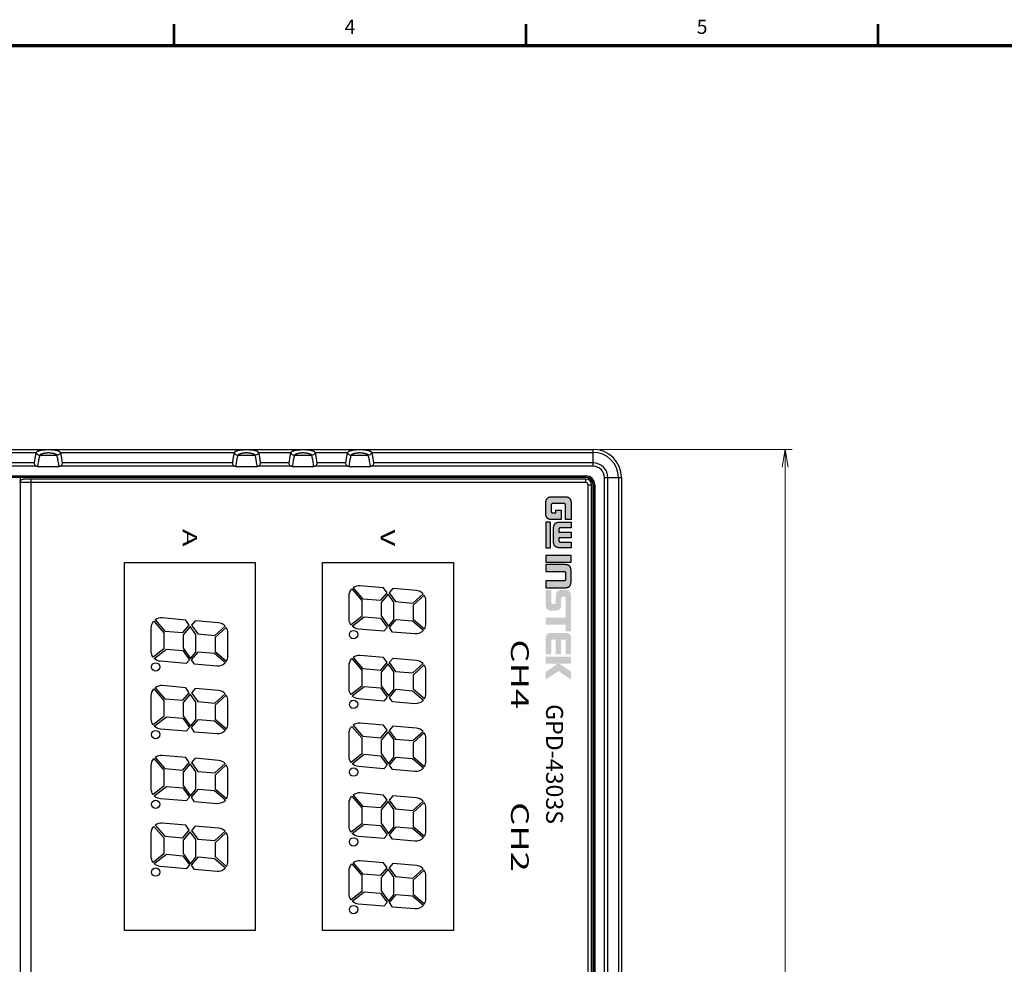
# Model space of a CAD drawing. Units: millimetres. Extents: x 0 to 828, y 10 to 570.
# Drawn here: x 152 to 292, y 434 to 568 of the extents above; entities that cross this region are included whole.
import ezdxf
from ezdxf.enums import TextEntityAlignment as Align

# ---------------------------------------------------------------- set-up
doc = ezdxf.new("R2010")
doc.units = ezdxf.units.MM
for name, color, linetype, lineweight in [('1寸法線', 140, 'Continuous', 15), ('2文字', 3, 'Continuous', 15), ('図枠', 3, 'Continuous', 30)]:
    doc.layers.add(name, color=color, linetype=linetype, lineweight=lineweight)
for name, color, linetype in [('PFP', 3, 'Continuous'), ('TEXT1', 7, 'Continuous'), ('TEXT2', 5, 'Continuous')]:
    doc.layers.add(name, color=color, linetype=linetype)
doc.styles.add('F1', font='sanssb__.ttf')
doc.styles.get("Standard").update_dxf_attribs({"font": 'romans.shx', "bigfont": 'bigfont.shx'})
doc.styles.add('样式 1', font='txt', dxfattribs={"height": 2.2})
doc.dimstyles.new('AM_JIS$0', dxfattribs={"dimtxt": 2.5, "dimasz": 2.5, "dimexe": 1, "dimexo": 1, "dimgap": 1, "dimtad": 3, "dimdsep": 46, "dimtxsty": 'STANDARD', "dimblk": 'OPEN', "dimcen": 0, "dimclrd": 256, "dimclre": 256, "dimclrt": 3, "dimadec": 0, "dimazin": 2, "dimtp": 0.2, "dimtm": 0.2, "dimtfac": 0.71, "dimtmove": 0, "dimatfit": 3, "dimldrblk": 'OPEN', "dimfxl": 1, "dimlwd": -1, "dimlwe": -1, "dimarcsym": 0})

# ---------------------------------------------------------------- blocks, each defined once
blk = doc.blocks.new('8')
for points in [[(-0.26, 0.22), (1.46, 1.44), (1.75, 4.82), (-0.07, 6.81, 0.184139), (-0.69, 5.53), (-1.09, 0.94)], [(5.79, 7.35), (1.3, 7.35, 0.148463), (0.19, 7.02), (2.17, 4.85), (4.88, 4.85), (6.78, 7.09, 0.130815)], [(7.4, 0.85), (6.53, 0.23), (4.95, 1.58), (5.23, 4.76), (7.05, 6.9, -0.247821), (7.78, 5.18)], [(-1.26, -6.85), (0.9, -4.99), (1.2, -1.46), (-0.28, -0.2), (-1.25, -0.89), (-1.66, -5.47, 0.186012)], [(6.82, -5.82, -0.173991), (6.25, -7.05), (4.41, -4.68), (4.69, -1.49), (6.51, -0.19), (7.25, -0.82)], [(0.34, -7.65, -0.191597), (-1.04, -7.1), (1.22, -5.15), (4.35, -5.15), (6, -7.26, -0.158578), (4.82, -7.65)]]:
    blk.add_lwpolyline(points, format="xyb", close=True)
blk.add_lwpolyline([(1.55, 1.1), (0, 0), (1.63, -1.4), (4.25, -1.4), (6.26, 0.03), (5, 1.1)], close=True)
blk.add_circle((7.9, -6.77), 0.815)
blk = doc.blocks.new('_Open')
at = {"color": 0, "linetype": 'ByBlock', "lineweight": -2}
for p, q in [((-1, 0.167), (0, 0)), ((-1, -0.167), (0, 0)), ((0, 0), (-1, 0))]:
    blk.add_line(p, q, dxfattribs=at)
blk = doc.blocks.new('*D239')
at = {"layer": '1寸法線', "transparency": 16777216}
for p, q in [((234.47, 506.89), (261.63, 506.89)), ((260.63, 299.39), (260.63, 504.39)), ((234.47, 296.89), (261.63, 296.89))]:
    blk.add_line(p, q, dxfattribs=at)
at = {"layer": 'Defpoints', "color": 0, "transparency": 16777216}
for p in [(233.47, 506.89), (260.63, 506.89), (233.47, 296.89)]:
    blk.add_point(p, dxfattribs=at)
at = {"layer": '1寸法線', "transparency": 16777216, "xscale": 2.5, "yscale": 2.5, "zscale": 2.5}
for p, rotation in [((260.63, 506.89), 90), ((260.63, 296.89), 270)]:
    blk.add_blockref('_Open', p, dxfattribs=dict(at, rotation=rotation))
at = {"layer": '1寸法線', "color": 3, "transparency": 16777216, "insert": (258.38, 401.89), "char_height": 2.5, "attachment_point": 5, "rotation": 90}
blk.add_mtext('210', dxfattribs=at)

msp = doc.modelspace()

# ---------------------------------------------------------------- hatches: boundary and pattern name
at = {"layer": 'TEXT1'}
msp.add_hatch(color=0, dxfattribs=at).paths.add_polyline_path([(226.77, 496.6), (226.77, 492.98), (227.47, 492.98), (227.47, 496.6)])
at = {"layer": 'TEXT2'}
h = msp.add_hatch(color=0, dxfattribs=at)
h.paths.add_polyline_path([(230.37, 477.59), (230.37, 476.62), (228.66, 476.62), (230.37, 475.44), (230.37, 474.33), (228.6, 475.55), (226.77, 474.34), (226.77, 475.44), (228.53, 476.62), (226.77, 476.62), (226.77, 477.59)])
h.paths.add_polyline_path([(230.37, 499.23), (230.37, 496.96), (229.58, 496.96), (229.58, 498.98), (229.58, 499), (229.58, 499.03), (229.57, 499.05), (229.57, 499.07), (229.56, 499.1), (229.55, 499.12), (229.54, 499.14), (229.53, 499.15), (229.51, 499.17), (229.5, 499.18), (229.48, 499.2), (229.47, 499.21), (229.45, 499.22), (229.43, 499.22), (229.41, 499.23), (229.39, 499.23), (227.74, 499.23), (227.72, 499.23), (227.7, 499.22), (227.68, 499.21), (227.66, 499.21), (227.65, 499.2), (227.63, 499.18), (227.62, 499.17), (227.6, 499.15), (227.59, 499.13), (227.58, 499.12), (227.57, 499.09), (227.56, 499.07), (227.56, 499.05), (227.55, 499.03), (227.55, 499), (227.55, 498.98), (227.55, 498.14), (227.55, 498.11), (227.55, 498.09), (227.56, 498.06), (227.56, 498.04), (227.57, 498.02), (227.58, 498), (227.59, 497.98), (227.6, 497.97), (227.62, 497.95), (227.63, 497.94), (227.65, 497.93), (227.66, 497.92), (227.68, 497.91), (227.7, 497.91), (227.72, 497.91), (227.74, 497.9), (228.2, 497.9), (228.2, 498.31), (228.95, 498.31), (228.95, 496.96), (227.57, 496.96), (227.53, 496.96), (227.49, 496.96), (227.45, 496.96), (227.41, 496.97), (227.37, 496.97), (227.33, 496.98), (227.29, 496.99), (227.26, 497), (227.22, 497.02), (227.19, 497.03), (227.16, 497.05), (227.12, 497.07), (227.09, 497.09), (227.06, 497.11), (227.03, 497.14), (227.01, 497.16), (226.98, 497.19), (226.95, 497.22), (226.93, 497.26), (226.91, 497.29), (226.89, 497.33), (226.87, 497.37), (226.85, 497.41), (226.84, 497.46), (226.82, 497.5), (226.81, 497.55), (226.8, 497.61), (226.79, 497.66), (226.78, 497.72), (226.78, 497.78), (226.77, 497.84), (226.77, 497.9), (226.77, 499.23), (226.77, 499.29), (226.78, 499.36), (226.78, 499.42), (226.79, 499.47), (226.8, 499.53), (226.81, 499.58), (226.82, 499.63), (226.84, 499.68), (226.85, 499.72), (226.87, 499.77), (226.89, 499.81), (226.91, 499.85), (226.93, 499.88), (226.95, 499.92), (226.98, 499.95), (227.01, 499.98), (227.03, 500), (227.06, 500.03), (227.09, 500.05), (227.12, 500.07), (227.16, 500.09), (227.19, 500.11), (227.22, 500.13), (227.26, 500.14), (227.29, 500.15), (227.33, 500.16), (227.37, 500.17), (227.41, 500.18), (227.45, 500.18), (227.49, 500.19), (227.53, 500.19), (227.57, 500.19), (229.58, 500.19), (229.62, 500.19), (229.66, 500.19), (229.7, 500.18), (229.74, 500.18), (229.78, 500.17), (229.82, 500.16), (229.85, 500.15), (229.89, 500.14), (229.92, 500.13), (229.96, 500.11), (229.99, 500.09), (230.02, 500.07), (230.05, 500.05), (230.08, 500.03), (230.11, 500.01), (230.14, 499.98), (230.17, 499.95), (230.19, 499.92), (230.21, 499.88), (230.24, 499.85), (230.26, 499.81), (230.28, 499.77), (230.29, 499.73), (230.31, 499.68), (230.32, 499.63), (230.34, 499.58), (230.35, 499.53), (230.36, 499.47), (230.36, 499.42), (230.37, 499.36), (230.37, 499.29)])
h.paths.add_polyline_path([(230.37, 496.6), (230.37, 495.81), (228.85, 495.81), (228.82, 495.8), (228.79, 495.8), (228.77, 495.79), (228.75, 495.78), (228.73, 495.77), (228.72, 495.76), (228.7, 495.74), (228.69, 495.73), (228.68, 495.71), (228.67, 495.69), (228.66, 495.67), (228.66, 495.65), (228.65, 495.63), (228.65, 495.61), (228.65, 495.59), (228.65, 495.57), (228.65, 495.19), (230.37, 495.19), (230.37, 494.39), (228.65, 494.39), (228.65, 494.02), (228.65, 494), (228.65, 493.98), (228.65, 493.96), (228.66, 493.94), (228.66, 493.91), (228.67, 493.9), (228.68, 493.88), (228.69, 493.86), (228.7, 493.84), (228.72, 493.83), (228.73, 493.81), (228.75, 493.8), (228.77, 493.79), (228.8, 493.79), (228.82, 493.78), (228.85, 493.78), (230.37, 493.78), (230.37, 492.98), (228.81, 492.98), (228.76, 492.98), (228.72, 492.98), (228.67, 492.99), (228.62, 492.99), (228.58, 492.99), (228.53, 493), (228.49, 493.01), (228.45, 493.02), (228.41, 493.03), (228.37, 493.04), (228.33, 493.05), (228.29, 493.07), (228.25, 493.09), (228.22, 493.11), (228.18, 493.13), (228.15, 493.15), (228.12, 493.18), (228.09, 493.21), (228.06, 493.24), (228.03, 493.27), (228.01, 493.31), (227.99, 493.35), (227.97, 493.39), (227.95, 493.44), (227.93, 493.48), (227.92, 493.54), (227.9, 493.59), (227.89, 493.65), (227.88, 493.71), (227.88, 493.78), (227.87, 493.85), (227.87, 493.92), (227.87, 495.67), (227.87, 495.74), (227.88, 495.81), (227.88, 495.87), (227.89, 495.93), (227.9, 495.99), (227.92, 496.05), (227.93, 496.1), (227.95, 496.15), (227.97, 496.19), (227.99, 496.24), (228.01, 496.28), (228.03, 496.31), (228.06, 496.35), (228.09, 496.38), (228.12, 496.41), (228.15, 496.43), (228.18, 496.46), (228.22, 496.48), (228.25, 496.5), (228.29, 496.52), (228.33, 496.53), (228.37, 496.55), (228.41, 496.56), (228.45, 496.57), (228.49, 496.58), (228.53, 496.59), (228.58, 496.59), (228.62, 496.6), (228.67, 496.6), (228.72, 496.6), (228.76, 496.6), (228.81, 496.6)])
h.paths.add_polyline_path([(226.77, 491.91), (226.77, 490.94), (230.37, 490.94), (230.37, 491.91)])
h.paths.add_polyline_path([(226.77, 490.6), (226.77, 489.64), (229.38, 489.64), (229.4, 489.64), (229.42, 489.63), (229.44, 489.63), (229.45, 489.62), (229.47, 489.61), (229.49, 489.6), (229.5, 489.59), (229.52, 489.58), (229.53, 489.56), (229.55, 489.55), (229.56, 489.53), (229.57, 489.51), (229.57, 489.48), (229.58, 489.46), (229.58, 489.43), (229.58, 489.4), (229.58, 488.53), (229.58, 488.51), (229.58, 488.48), (229.57, 488.45), (229.57, 488.43), (229.56, 488.41), (229.55, 488.39), (229.53, 488.37), (229.52, 488.36), (229.5, 488.35), (229.49, 488.33), (229.47, 488.32), (229.45, 488.32), (229.44, 488.31), (229.42, 488.31), (229.4, 488.3), (229.38, 488.3), (226.77, 488.3), (226.77, 487.34), (229.54, 487.34), (229.58, 487.34), (229.63, 487.34), (229.67, 487.34), (229.71, 487.35), (229.75, 487.35), (229.79, 487.36), (229.83, 487.37), (229.87, 487.38), (229.9, 487.39), (229.94, 487.4), (229.97, 487.41), (230.01, 487.43), (230.04, 487.45), (230.07, 487.47), (230.1, 487.49), (230.13, 487.52), (230.16, 487.55), (230.18, 487.58), (230.21, 487.62), (230.23, 487.65), (230.25, 487.69), (230.27, 487.74), (230.29, 487.78), (230.31, 487.84), (230.32, 487.89), (230.34, 487.95), (230.35, 488.01), (230.36, 488.07), (230.36, 488.14), (230.37, 488.22), (230.37, 488.29), (230.37, 488.38), (230.37, 489.56), (230.37, 489.64), (230.37, 489.72), (230.36, 489.79), (230.36, 489.86), (230.35, 489.92), (230.34, 489.99), (230.32, 490.04), (230.31, 490.1), (230.29, 490.15), (230.27, 490.19), (230.25, 490.24), (230.23, 490.28), (230.21, 490.32), (230.18, 490.35), (230.16, 490.38), (230.13, 490.41), (230.1, 490.44), (230.07, 490.46), (230.04, 490.48), (230.01, 490.5), (229.97, 490.52), (229.94, 490.54), (229.9, 490.55), (229.87, 490.56), (229.83, 490.57), (229.79, 490.58), (229.75, 490.59), (229.71, 490.59), (229.67, 490.59), (229.63, 490.6), (229.58, 490.6), (229.54, 490.6)])
h.paths.add_polyline_path([(228.95, 485.05), (228.95, 485.82), (228.95, 485.84), (228.95, 485.86), (228.96, 485.89), (228.96, 485.91), (228.97, 485.93), (228.98, 485.95), (228.99, 485.96), (229, 485.98), (229.02, 486), (229.03, 486.01), (229.05, 486.02), (229.06, 486.03), (229.08, 486.04), (229.1, 486.05), (229.12, 486.05), (229.14, 486.05), (229.39, 486.05), (229.41, 486.05), (229.43, 486.05), (229.45, 486.04), (229.47, 486.03), (229.48, 486.02), (229.5, 486.01), (229.51, 486), (229.53, 485.98), (229.54, 485.96), (229.55, 485.95), (229.56, 485.93), (229.57, 485.91), (229.57, 485.89), (229.58, 485.86), (229.58, 485.84), (229.58, 485.82), (229.58, 483.08), (226.77, 483.08), (226.77, 482.11), (229.58, 482.11), (229.58, 481.15), (230.37, 481.15), (230.37, 486.03), (230.37, 486.11), (230.37, 486.19), (230.36, 486.23), (230.36, 486.27), (230.36, 486.31), (230.35, 486.35), (230.34, 486.39), (230.33, 486.44), (230.32, 486.48), (230.31, 486.52), (230.3, 486.55), (230.28, 486.59), (230.27, 486.63), (230.25, 486.67), (230.23, 486.7), (230.21, 486.74), (230.18, 486.77), (230.16, 486.8), (230.13, 486.83), (230.1, 486.86), (230.07, 486.88), (230.03, 486.9), (229.99, 486.93), (229.95, 486.94), (229.91, 486.96), (229.86, 486.97), (229.81, 486.98), (229.76, 486.99), (229.7, 487), (229.64, 487), (228.93, 487), (228.87, 487), (228.82, 486.99), (228.76, 486.98), (228.71, 486.97), (228.67, 486.96), (228.62, 486.94), (228.58, 486.93), (228.54, 486.9), (228.51, 486.88), (228.47, 486.86), (228.44, 486.83), (228.42, 486.8), (228.39, 486.77), (228.37, 486.74), (228.34, 486.7), (228.32, 486.67), (228.3, 486.63), (228.29, 486.59), (228.27, 486.55), (228.26, 486.52), (228.25, 486.48), (228.24, 486.44), (228.23, 486.39), (228.22, 486.35), (228.22, 486.31), (228.21, 486.27), (228.21, 486.23), (228.21, 486.19), (228.2, 486.11), (228.2, 486.03), (228.2, 485.29), (228.2, 485.26), (228.2, 485.24), (228.19, 485.22), (228.18, 485.2), (228.18, 485.18), (228.17, 485.16), (228.16, 485.14), (228.14, 485.12), (228.13, 485.11), (228.11, 485.09), (228.1, 485.08), (228.08, 485.07), (228.06, 485.06), (228.04, 485.05), (228.02, 485.05), (228, 485.05), (227.75, 485.05), (227.73, 485.05), (227.71, 485.05), (227.69, 485.06), (227.67, 485.07), (227.65, 485.08), (227.64, 485.09), (227.62, 485.11), (227.61, 485.12), (227.59, 485.14), (227.58, 485.16), (227.57, 485.18), (227.56, 485.2), (227.56, 485.22), (227.55, 485.24), (227.55, 485.26), (227.55, 485.29), (227.55, 487), (226.77, 487), (226.77, 485.05), (226.77, 484.97), (226.78, 484.89), (226.78, 484.85), (226.79, 484.81), (226.79, 484.77), (226.8, 484.73), (226.8, 484.69), (226.81, 484.65), (226.82, 484.61), (226.83, 484.57), (226.85, 484.53), (226.86, 484.49), (226.88, 484.45), (226.9, 484.42), (226.92, 484.38), (226.94, 484.35), (226.96, 484.32), (226.99, 484.29), (227.02, 484.26), (227.05, 484.23), (227.08, 484.2), (227.12, 484.18), (227.15, 484.16), (227.2, 484.14), (227.24, 484.12), (227.29, 484.11), (227.34, 484.1), (227.39, 484.09), (227.44, 484.09), (227.5, 484.09), (228.22, 484.09), (228.28, 484.09), (228.33, 484.09), (228.38, 484.1), (228.43, 484.11), (228.48, 484.12), (228.52, 484.14), (228.57, 484.16), (228.6, 484.18), (228.64, 484.2), (228.67, 484.23), (228.7, 484.26), (228.73, 484.29), (228.76, 484.32), (228.78, 484.35), (228.8, 484.38), (228.82, 484.42), (228.84, 484.45), (228.86, 484.49), (228.87, 484.53), (228.89, 484.57), (228.9, 484.61), (228.91, 484.65), (228.92, 484.69), (228.92, 484.73), (228.93, 484.77), (228.94, 484.81), (228.94, 484.85), (228.94, 484.89), (228.95, 484.97)])
h.paths.add_polyline_path([(230.37, 477.92), (230.37, 479.99), (230.37, 480.07), (230.37, 480.14), (230.36, 480.2), (230.36, 480.27), (230.35, 480.33), (230.34, 480.38), (230.33, 480.44), (230.31, 480.49), (230.3, 480.53), (230.28, 480.58), (230.26, 480.62), (230.24, 480.65), (230.22, 480.69), (230.2, 480.72), (230.17, 480.75), (230.15, 480.78), (230.12, 480.8), (230.09, 480.83), (230.05, 480.85), (230.02, 480.87), (229.99, 480.88), (229.95, 480.9), (229.91, 480.91), (229.87, 480.92), (229.83, 480.93), (229.78, 480.94), (229.74, 480.94), (229.69, 480.95), (229.64, 480.95), (229.59, 480.95), (229.54, 480.95), (229.49, 480.95), (227.66, 480.95), (227.61, 480.95), (227.55, 480.95), (227.5, 480.95), (227.46, 480.95), (227.41, 480.94), (227.36, 480.94), (227.32, 480.93), (227.28, 480.92), (227.24, 480.91), (227.2, 480.9), (227.16, 480.88), (227.13, 480.87), (227.09, 480.85), (227.06, 480.83), (227.03, 480.8), (227, 480.78), (226.97, 480.75), (226.95, 480.72), (226.92, 480.69), (226.9, 480.65), (226.88, 480.62), (226.86, 480.58), (226.85, 480.53), (226.83, 480.49), (226.82, 480.44), (226.81, 480.38), (226.8, 480.33), (226.79, 480.27), (226.78, 480.2), (226.78, 480.14), (226.77, 480.07), (226.77, 479.99), (226.77, 477.92), (227.55, 477.92), (227.55, 479.72), (227.55, 479.76), (227.55, 479.8), (227.56, 479.81), (227.56, 479.83), (227.56, 479.85), (227.57, 479.86), (227.57, 479.87), (227.58, 479.89), (227.59, 479.9), (227.59, 479.91), (227.6, 479.92), (227.61, 479.93), (227.62, 479.94), (227.63, 479.94), (227.65, 479.96), (227.67, 479.97), (227.69, 479.98), (227.72, 479.98), (227.74, 479.99), (227.77, 479.99), (227.79, 479.99), (227.82, 479.99), (228.2, 479.99), (228.2, 477.92), (228.95, 477.92), (228.95, 479.99), (229.31, 479.99), (229.34, 479.99), (229.36, 479.99), (229.39, 479.99), (229.41, 479.98), (229.44, 479.98), (229.46, 479.97), (229.48, 479.96), (229.5, 479.94), (229.51, 479.94), (229.52, 479.93), (229.53, 479.92), (229.54, 479.91), (229.54, 479.9), (229.55, 479.89), (229.56, 479.87), (229.56, 479.86), (229.57, 479.85), (229.57, 479.83), (229.57, 479.81), (229.58, 479.8), (229.58, 479.76), (229.58, 479.72), (229.58, 477.92)])

# ---------------------------------------------------------------- linework, layer by layer
at = {"color": 7, "linetype": 'Continuous'}
for p, q in [((107.47, 506.89), (233.47, 506.89)), ((233.47, 504.5), (233.47, 506.89)), ((150.17, 506.47), (154.77, 506.47)), ((155.26, 506.07), (157.68, 506.07)), ((158.17, 506.47), (182.77, 506.47)), ((183.26, 506.07), (185.68, 506.07)), ((186.17, 506.47), (190.77, 506.47)), ((191.26, 506.07), (193.68, 506.07)), ((194.17, 506.47), (198.77, 506.47)), ((199.26, 506.07), (201.68, 506.07)), ((202.17, 506.47), (233.47, 506.47)), ((154.82, 504.5), (150.12, 504.5)), ((154.48, 504.98), (150.46, 504.98)), ((154.96, 504.48), (157.99, 504.48)), ((182.82, 504.5), (158.12, 504.5)), ((182.48, 504.98), (158.46, 504.98)), ((182.96, 504.48), (185.99, 504.48)), ((190.82, 504.5), (186.12, 504.5)), ((190.48, 504.98), (186.46, 504.98)), ((190.96, 504.48), (193.99, 504.48)), ((198.82, 504.5), (194.12, 504.5)), ((198.48, 504.98), (194.46, 504.98)), ((198.96, 504.48), (201.99, 504.48)), ((233.47, 504.5), (202.12, 504.5)), ((233.47, 504.98), (202.46, 504.98)), ((108.47, 503.14), (232.47, 503.14)), ((108.47, 502.94), (232.47, 502.94)), ((152.47, 502.91), (108.47, 502.91)), ((152.47, 502.91), (152.47, 372.87)), ((232.47, 502.89), (152.47, 502.89)), ((232.47, 502.69), (152.96, 502.69)), ((153.98, 502.69), (153.98, 373.09)), ((232.47, 503.14), (232.47, 502.89)), ((232.47, 502.19), (232.47, 502.69)), ((235.08, 502.89), (237.47, 502.89)), ((235.08, 300.89), (235.08, 502.89)), ((235.57, 300.89), (235.57, 502.89)), ((237.05, 502.89), (237.05, 300.89)), ((237.47, 502.89), (237.47, 300.89)), ((232.47, 502.19), (152.47, 502.19)), ((152.48, 502.19), (152.48, 373.59)), ((232.77, 501.89), (233.27, 501.89)), ((232.77, 373.89), (232.77, 501.89)), ((233.27, 373.89), (233.27, 501.89)), ((233.72, 501.89), (233.47, 501.89)), ((233.47, 373.89), (233.47, 501.89)), ((233.52, 501.89), (233.52, 373.89)), ((233.72, 501.89), (233.72, 373.89))]:
    msp.add_line(p, q, dxfattribs=at)
for centre, radius, start in [((233.47, 502.89), 4, 0), ((233.47, 502.89), 3.58, 0), ((233.47, 502.89), 2.09, 360), ((233.47, 502.89), 1.61, 0), ((232.47, 501.89), 1.25, 0), ((232.47, 501.89), 1.05, 0), ((232.47, 501.89), 1, 0), ((232.47, 501.89), 0.8, 0), ((232.47, 501.89), 0.3, 0)]:
    msp.add_arc(centre, radius, start, 90, dxfattribs=at)
for points, knots in [([(158.17, 506.47), (158.17, 506.49), (158.14, 506.52), (158.08, 506.56), (158.01, 506.6), (157.92, 506.64), (157.82, 506.67), (157.71, 506.7), (157.59, 506.72), (157.46, 506.75), (157.32, 506.77), (157.17, 506.79), (157.01, 506.8), (156.83, 506.81), (156.63, 506.82), (156.42, 506.82), (156.22, 506.82), (156.04, 506.81), (155.88, 506.79), (155.72, 506.78), (155.58, 506.76), (155.45, 506.74), (155.33, 506.72), (155.22, 506.69), (155.11, 506.66), (155.02, 506.63), (154.93, 506.6), (154.86, 506.56), (154.81, 506.52), (154.78, 506.49), (154.77, 506.47)], [0, 0, 0, 0, 0.057372, 0.127149, 0.209831, 0.304302, 0.409257, 0.523644, 0.646838, 0.778621, 0.91963, 1.070314, 1.234922, 1.407957, 1.611719, 1.829776, 2.036356, 2.213044, 2.373904, 2.525757, 2.666672, 2.799366, 2.924169, 3.041332, 3.15052, 3.251013, 3.341738, 3.421412, 3.488957, 3.544855, 3.544855, 3.544855, 3.544855]), ([(186.17, 506.47), (186.17, 506.49), (186.14, 506.52), (186.08, 506.56), (186.01, 506.6), (185.92, 506.64), (185.82, 506.67), (185.71, 506.7), (185.59, 506.72), (185.46, 506.75), (185.32, 506.77), (185.17, 506.79), (185.01, 506.8), (184.83, 506.81), (184.63, 506.82), (184.42, 506.82), (184.22, 506.82), (184.04, 506.81), (183.88, 506.79), (183.72, 506.78), (183.58, 506.76), (183.45, 506.74), (183.33, 506.72), (183.22, 506.69), (183.11, 506.66), (183.02, 506.63), (182.93, 506.6), (182.86, 506.56), (182.81, 506.52), (182.78, 506.49), (182.77, 506.47)], [0, 0, 0, 0, 0.057372, 0.127149, 0.209831, 0.304302, 0.409257, 0.523644, 0.646838, 0.778621, 0.91963, 1.070314, 1.234922, 1.407957, 1.611719, 1.829776, 2.036356, 2.213044, 2.373904, 2.525757, 2.666672, 2.799366, 2.924169, 3.041332, 3.15052, 3.251013, 3.341738, 3.421412, 3.488957, 3.544855, 3.544855, 3.544855, 3.544855]), ([(194.17, 506.47), (194.17, 506.49), (194.14, 506.52), (194.08, 506.56), (194.01, 506.6), (193.92, 506.64), (193.82, 506.67), (193.71, 506.7), (193.59, 506.72), (193.46, 506.75), (193.32, 506.77), (193.17, 506.79), (193.01, 506.8), (192.83, 506.81), (192.63, 506.82), (192.42, 506.82), (192.22, 506.82), (192.04, 506.81), (191.88, 506.79), (191.72, 506.78), (191.58, 506.76), (191.45, 506.74), (191.33, 506.72), (191.22, 506.69), (191.11, 506.66), (191.02, 506.63), (190.93, 506.6), (190.86, 506.56), (190.81, 506.52), (190.78, 506.49), (190.77, 506.47)], [0, 0, 0, 0, 0.057372, 0.127149, 0.209831, 0.304302, 0.409257, 0.523644, 0.646838, 0.778621, 0.91963, 1.070314, 1.234922, 1.407957, 1.611719, 1.829776, 2.036356, 2.213044, 2.373904, 2.525757, 2.666672, 2.799366, 2.924169, 3.041332, 3.15052, 3.251013, 3.341738, 3.421412, 3.488957, 3.544855, 3.544855, 3.544855, 3.544855]), ([(202.17, 506.47), (202.17, 506.49), (202.14, 506.52), (202.08, 506.56), (202.01, 506.6), (201.92, 506.64), (201.82, 506.67), (201.71, 506.7), (201.59, 506.72), (201.46, 506.75), (201.32, 506.77), (201.17, 506.79), (201.01, 506.8), (200.83, 506.81), (200.63, 506.82), (200.42, 506.82), (200.22, 506.82), (200.04, 506.81), (199.88, 506.79), (199.72, 506.78), (199.58, 506.76), (199.45, 506.74), (199.33, 506.72), (199.22, 506.69), (199.11, 506.66), (199.02, 506.63), (198.93, 506.6), (198.86, 506.56), (198.81, 506.52), (198.78, 506.49), (198.77, 506.47)], [0, 0, 0, 0, 0.057372, 0.127149, 0.209831, 0.304302, 0.409257, 0.523644, 0.646838, 0.778621, 0.91963, 1.070314, 1.234922, 1.407957, 1.611719, 1.829776, 2.036356, 2.213044, 2.373904, 2.525757, 2.666672, 2.799366, 2.924169, 3.041332, 3.15052, 3.251013, 3.341738, 3.421412, 3.488957, 3.544855, 3.544855, 3.544855, 3.544855]), ([(154.77, 506.47), (154.73, 506.37), (154.66, 506.1), (154.57, 505.6), (154.51, 505.21), (154.48, 504.98)], [0, 0, 0, 0, 0.33115, 0.83648, 1.517146, 1.517146, 1.517146, 1.517146]), ([(154.77, 506.47), (154.79, 506.4), (154.85, 506.25), (155.03, 506.11), (155.19, 506.07), (155.26, 506.07)], [0, 0, 0, 0, 0.2257265, 0.4518155, 0.6781176, 0.6781176, 0.6781176, 0.6781176]), ([(155.26, 506.07), (155.22, 505.96), (155.14, 505.68), (155.05, 505.14), (154.99, 504.72), (154.96, 504.48)], [0, 0, 0, 0, 0.35042, 0.89157, 1.625182, 1.625182, 1.625182, 1.625182]), ([(157.68, 506.07), (157.68, 506.09), (157.65, 506.12), (157.6, 506.16), (157.54, 506.19), (157.46, 506.22), (157.38, 506.25), (157.28, 506.28), (157.18, 506.3), (157.08, 506.32), (156.97, 506.34), (156.85, 506.36), (156.73, 506.37), (156.61, 506.38), (156.52, 506.39), (156.44, 506.39), (156.35, 506.38), (156.23, 506.37), (156.11, 506.36), (155.99, 506.34), (155.88, 506.32), (155.77, 506.3), (155.67, 506.28), (155.58, 506.25), (155.49, 506.22), (155.41, 506.19), (155.35, 506.16), (155.3, 506.12), (155.27, 506.09), (155.26, 506.07)], [0, 0, 0, 0, 0.052848, 0.115715, 0.188934, 0.271321, 0.36154, 0.45843, 0.561124, 0.668914, 0.781451, 0.898457, 1.01946, 1.142773, 1.256282, 1.290224, 1.400155, 1.524029, 1.646285, 1.764748, 1.878775, 1.988053, 2.092201, 2.190473, 2.281983, 2.36552, 2.439706, 2.50331, 2.556656, 2.556656, 2.556656, 2.556656]), ([(158.17, 506.47), (158.16, 506.4), (158.09, 506.25), (157.91, 506.11), (157.76, 506.07), (157.68, 506.07)], [0, 0, 0, 0, 0.2257132, 0.4518248, 0.6781339, 0.6781339, 0.6781339, 0.6781339]), ([(157.99, 504.48), (157.96, 504.72), (157.9, 505.14), (157.8, 505.68), (157.73, 505.96), (157.68, 506.07)], [0, 0, 0, 0, 0.733613, 1.274761, 1.625182, 1.625182, 1.625182, 1.625182]), ([(158.46, 504.98), (158.43, 505.21), (158.38, 505.6), (158.29, 506.1), (158.22, 506.37), (158.17, 506.47)], [0, 0, 0, 0, 0.680665, 1.185995, 1.517146, 1.517146, 1.517146, 1.517146]), ([(182.77, 506.47), (182.73, 506.37), (182.66, 506.1), (182.57, 505.6), (182.51, 505.21), (182.48, 504.98)], [0, 0, 0, 0, 0.33115, 0.83648, 1.517146, 1.517146, 1.517146, 1.517146]), ([(182.77, 506.47), (182.79, 506.4), (182.85, 506.25), (183.03, 506.11), (183.19, 506.07), (183.26, 506.07)], [0, 0, 0, 0, 0.2257265, 0.4518155, 0.6781176, 0.6781176, 0.6781176, 0.6781176]), ([(183.26, 506.07), (183.22, 505.96), (183.14, 505.68), (183.05, 505.14), (182.99, 504.72), (182.96, 504.48)], [0, 0, 0, 0, 0.350315, 0.891655, 1.625182, 1.625182, 1.625182, 1.625182]), ([(185.68, 506.07), (185.68, 506.09), (185.65, 506.12), (185.6, 506.16), (185.54, 506.19), (185.46, 506.22), (185.38, 506.25), (185.28, 506.28), (185.18, 506.3), (185.08, 506.32), (184.97, 506.34), (184.85, 506.36), (184.73, 506.37), (184.61, 506.38), (184.52, 506.39), (184.44, 506.39), (184.35, 506.38), (184.23, 506.37), (184.11, 506.36), (183.99, 506.34), (183.88, 506.32), (183.77, 506.3), (183.67, 506.28), (183.58, 506.25), (183.49, 506.22), (183.41, 506.19), (183.35, 506.16), (183.3, 506.12), (183.27, 506.09), (183.26, 506.07)], [0, 0, 0, 0, 0.052848, 0.115715, 0.188934, 0.271321, 0.36154, 0.45843, 0.561124, 0.668914, 0.781451, 0.898457, 1.01946, 1.142773, 1.256282, 1.290224, 1.400155, 1.524029, 1.646285, 1.764748, 1.878775, 1.988053, 2.092201, 2.190473, 2.281983, 2.36552, 2.439706, 2.50331, 2.556656, 2.556656, 2.556656, 2.556656]), ([(186.17, 506.47), (186.16, 506.4), (186.09, 506.25), (185.91, 506.11), (185.76, 506.07), (185.68, 506.07)], [0, 0, 0, 0, 0.2257132, 0.4518248, 0.6781339, 0.6781339, 0.6781339, 0.6781339]), ([(185.99, 504.48), (185.96, 504.72), (185.9, 505.14), (185.8, 505.68), (185.73, 505.96), (185.68, 506.07)], [0, 0, 0, 0, 0.733528, 1.274866, 1.625182, 1.625182, 1.625182, 1.625182]), ([(186.46, 504.98), (186.43, 505.21), (186.38, 505.6), (186.29, 506.1), (186.22, 506.37), (186.17, 506.47)], [0, 0, 0, 0, 0.680665, 1.185995, 1.517146, 1.517146, 1.517146, 1.517146]), ([(190.77, 506.47), (190.73, 506.37), (190.66, 506.1), (190.57, 505.6), (190.51, 505.21), (190.48, 504.98)], [0, 0, 0, 0, 0.33115, 0.83648, 1.517146, 1.517146, 1.517146, 1.517146]), ([(190.77, 506.47), (190.79, 506.4), (190.85, 506.25), (191.03, 506.11), (191.19, 506.07), (191.26, 506.07)], [0, 0, 0, 0, 0.2257265, 0.4518155, 0.6781176, 0.6781176, 0.6781176, 0.6781176]), ([(191.26, 506.07), (191.22, 505.96), (191.14, 505.68), (191.05, 505.14), (190.99, 504.72), (190.96, 504.48)], [0, 0, 0, 0, 0.350317, 0.891653, 1.625182, 1.625182, 1.625182, 1.625182]), ([(193.68, 506.07), (193.68, 506.09), (193.65, 506.12), (193.6, 506.16), (193.54, 506.19), (193.46, 506.22), (193.38, 506.25), (193.28, 506.28), (193.18, 506.3), (193.08, 506.32), (192.97, 506.34), (192.85, 506.36), (192.73, 506.37), (192.61, 506.38), (192.52, 506.39), (192.44, 506.39), (192.35, 506.38), (192.23, 506.37), (192.11, 506.36), (191.99, 506.34), (191.88, 506.32), (191.77, 506.3), (191.67, 506.28), (191.58, 506.25), (191.49, 506.22), (191.41, 506.19), (191.35, 506.16), (191.3, 506.12), (191.27, 506.09), (191.26, 506.07)], [0, 0, 0, 0, 0.052848, 0.115715, 0.188934, 0.271321, 0.36154, 0.45843, 0.561124, 0.668914, 0.781451, 0.898457, 1.01946, 1.142773, 1.256282, 1.290224, 1.400155, 1.524029, 1.646285, 1.764748, 1.878775, 1.988053, 2.092201, 2.190473, 2.281983, 2.36552, 2.439706, 2.50331, 2.556656, 2.556656, 2.556656, 2.556656]), ([(194.17, 506.47), (194.16, 506.4), (194.09, 506.25), (193.91, 506.11), (193.76, 506.07), (193.68, 506.07)], [0, 0, 0, 0, 0.2257132, 0.4518248, 0.6781339, 0.6781339, 0.6781339, 0.6781339]), ([(193.99, 504.48), (193.96, 504.72), (193.9, 505.14), (193.8, 505.68), (193.73, 505.96), (193.68, 506.07)], [0, 0, 0, 0, 0.733529, 1.274864, 1.625182, 1.625182, 1.625182, 1.625182]), ([(194.46, 504.98), (194.43, 505.21), (194.38, 505.6), (194.29, 506.1), (194.22, 506.37), (194.17, 506.47)], [0, 0, 0, 0, 0.680665, 1.185995, 1.517146, 1.517146, 1.517146, 1.517146]), ([(198.77, 506.47), (198.73, 506.37), (198.66, 506.1), (198.57, 505.6), (198.51, 505.21), (198.48, 504.98)], [0, 0, 0, 0, 0.33115, 0.83648, 1.517146, 1.517146, 1.517146, 1.517146]), ([(198.77, 506.47), (198.79, 506.4), (198.85, 506.25), (199.03, 506.11), (199.19, 506.07), (199.26, 506.07)], [0, 0, 0, 0, 0.2257265, 0.4518155, 0.6781176, 0.6781176, 0.6781176, 0.6781176]), ([(199.26, 506.07), (199.22, 505.96), (199.14, 505.68), (199.05, 505.14), (198.99, 504.72), (198.96, 504.48)], [0, 0, 0, 0, 0.350424, 0.891576, 1.625182, 1.625182, 1.625182, 1.625182]), ([(201.68, 506.07), (201.68, 506.09), (201.65, 506.12), (201.6, 506.16), (201.54, 506.19), (201.46, 506.22), (201.38, 506.25), (201.28, 506.28), (201.18, 506.3), (201.08, 506.32), (200.97, 506.34), (200.85, 506.36), (200.73, 506.37), (200.61, 506.38), (200.52, 506.39), (200.44, 506.39), (200.35, 506.38), (200.23, 506.37), (200.11, 506.36), (199.99, 506.34), (199.88, 506.32), (199.77, 506.3), (199.67, 506.28), (199.58, 506.25), (199.49, 506.22), (199.41, 506.19), (199.35, 506.16), (199.3, 506.12), (199.27, 506.09), (199.26, 506.07)], [0, 0, 0, 0, 0.052848, 0.115715, 0.188934, 0.271321, 0.36154, 0.45843, 0.561124, 0.668914, 0.781451, 0.898457, 1.01946, 1.142773, 1.256282, 1.290224, 1.400155, 1.524029, 1.646285, 1.764748, 1.878775, 1.988053, 2.092201, 2.190473, 2.281983, 2.36552, 2.439706, 2.50331, 2.556656, 2.556656, 2.556656, 2.556656]), ([(202.17, 506.47), (202.16, 506.4), (202.09, 506.25), (201.91, 506.11), (201.76, 506.07), (201.68, 506.07)], [0, 0, 0, 0, 0.2257132, 0.4518248, 0.6781339, 0.6781339, 0.6781339, 0.6781339]), ([(201.99, 504.48), (201.96, 504.72), (201.9, 505.14), (201.8, 505.68), (201.73, 505.96), (201.68, 506.07)], [0, 0, 0, 0, 0.733606, 1.274758, 1.625182, 1.625182, 1.625182, 1.625182]), ([(202.46, 504.98), (202.43, 505.21), (202.38, 505.6), (202.29, 506.1), (202.22, 506.37), (202.17, 506.47)], [0, 0, 0, 0, 0.680665, 1.185995, 1.517146, 1.517146, 1.517146, 1.517146]), ([(154.48, 504.98), (154.48, 504.95), (154.49, 504.87), (154.53, 504.73), (154.64, 504.58), (154.76, 504.52), (154.82, 504.5)], [0, 0, 0, 0, 0.0898641, 0.2433054, 0.430098, 0.6337776, 0.6337776, 0.6337776, 0.6337776]), ([(154.96, 504.48), (154.94, 504.48), (154.89, 504.48), (154.84, 504.49), (154.82, 504.5)], [0, 0, 0, 0, 0.0704816, 0.139548, 0.139548, 0.139548, 0.139548]), ([(158.12, 504.5), (158.1, 504.49), (158.06, 504.48), (158.01, 504.48), (157.99, 504.48)], [0, 0, 0, 0, 0.0690664, 0.139548, 0.139548, 0.139548, 0.139548]), ([(158.12, 504.5), (158.19, 504.52), (158.31, 504.58), (158.42, 504.73), (158.46, 504.87), (158.47, 504.95), (158.46, 504.98)], [0, 0, 0, 0, 0.2035549, 0.3904051, 0.5438917, 0.6337788, 0.6337788, 0.6337788, 0.6337788]), ([(182.48, 504.98), (182.48, 504.95), (182.49, 504.87), (182.53, 504.73), (182.64, 504.58), (182.76, 504.52), (182.82, 504.5)], [0, 0, 0, 0, 0.0898871, 0.2433737, 0.4302239, 0.6337789, 0.6337789, 0.6337789, 0.6337789]), ([(182.96, 504.48), (182.94, 504.48), (182.89, 504.48), (182.84, 504.49), (182.82, 504.5)], [0, 0, 0, 0, 0.0704816, 0.139548, 0.139548, 0.139548, 0.139548]), ([(186.12, 504.5), (186.1, 504.49), (186.06, 504.48), (186.01, 504.48), (185.99, 504.48)], [0, 0, 0, 0, 0.0690664, 0.139548, 0.139548, 0.139548, 0.139548]), ([(186.12, 504.5), (186.19, 504.52), (186.31, 504.58), (186.42, 504.73), (186.46, 504.87), (186.47, 504.95), (186.46, 504.98)], [0, 0, 0, 0, 0.203697, 0.3904675, 0.5439398, 0.6337774, 0.6337774, 0.6337774, 0.6337774]), ([(190.48, 504.98), (190.48, 504.95), (190.49, 504.87), (190.53, 504.73), (190.64, 504.58), (190.76, 504.52), (190.82, 504.5)], [0, 0, 0, 0, 0.0898641, 0.2433054, 0.430098, 0.6337776, 0.6337776, 0.6337776, 0.6337776]), ([(190.96, 504.48), (190.94, 504.48), (190.89, 504.48), (190.84, 504.49), (190.82, 504.5)], [0, 0, 0, 0, 0.0704816, 0.139548, 0.139548, 0.139548, 0.139548]), ([(194.12, 504.5), (194.1, 504.49), (194.06, 504.48), (194.01, 504.48), (193.99, 504.48)], [0, 0, 0, 0, 0.0690664, 0.139548, 0.139548, 0.139548, 0.139548]), ([(194.12, 504.5), (194.19, 504.52), (194.31, 504.58), (194.42, 504.73), (194.46, 504.87), (194.47, 504.95), (194.46, 504.98)], [0, 0, 0, 0, 0.203697, 0.3904675, 0.5439398, 0.6337774, 0.6337774, 0.6337774, 0.6337774]), ([(198.48, 504.98), (198.48, 504.95), (198.49, 504.87), (198.53, 504.73), (198.64, 504.58), (198.76, 504.52), (198.82, 504.5)], [0, 0, 0, 0, 0.0898641, 0.2433054, 0.430098, 0.6337776, 0.6337776, 0.6337776, 0.6337776]), ([(198.96, 504.48), (198.94, 504.48), (198.89, 504.48), (198.84, 504.49), (198.82, 504.5)], [0, 0, 0, 0, 0.0704816, 0.139548, 0.139548, 0.139548, 0.139548]), ([(202.12, 504.5), (202.1, 504.49), (202.06, 504.48), (202.01, 504.48), (201.99, 504.48)], [0, 0, 0, 0, 0.0690664, 0.139548, 0.139548, 0.139548, 0.139548]), ([(202.12, 504.5), (202.19, 504.52), (202.31, 504.58), (202.42, 504.73), (202.46, 504.87), (202.47, 504.95), (202.46, 504.98)], [0, 0, 0, 0, 0.2035549, 0.3904051, 0.5438917, 0.6337788, 0.6337788, 0.6337788, 0.6337788]), ([(152.47, 502.32), (152.49, 502.39), (152.53, 502.47), (152.59, 502.54), (152.6, 502.55)], [0, 0, 0, 0, 0.2140142, 0.2620071, 0.2620071, 0.2620071, 0.2620071]), ([(152.5, 502.32), (152.51, 502.36), (152.56, 502.48), (152.72, 502.64), (152.9, 502.69), (152.98, 502.69)], [0, 0, 0, 0, 0.1304916, 0.389291, 0.6480732, 0.6480732, 0.6480732, 0.6480732]), ([(152.6, 502.55), (152.64, 502.59), (152.75, 502.66), (152.88, 502.69), (152.96, 502.69)], [0, 0, 0, 0, 0.1704541, 0.3867173, 0.3867173, 0.3867173, 0.3867173])]:
    msp.add_open_spline(points, degree=3, knots=knots, dxfattribs=at)
msp.add_open_spline([(152.48, 502.19), (152.48, 502.23), (152.49, 502.28), (152.5, 502.32)], degree=3, dxfattribs=at)
at = {"layer": 'PFP', "color": 0}
for p, q in [((167.22, 438.89), (167.22, 490.89)), ((167.22, 490.89), (185.72, 490.89)), ((185.72, 490.89), (185.72, 438.89)), ((195.22, 438.89), (195.22, 490.89)), ((195.22, 490.89), (213.72, 490.89)), ((213.72, 490.89), (213.72, 438.89)), ((185.72, 438.89), (167.22, 438.89)), ((213.72, 438.89), (195.22, 438.89))]:
    msp.add_line(p, q, dxfattribs=at)
at = {"layer": 'TEXT1'}
msp.add_lwpolyline([(226.77, 496.6), (226.77, 492.98), (227.47, 492.98), (227.47, 496.6), (226.77, 496.6), (226.77, 496.6)], dxfattribs=at)
at = {"layer": 'TEXT2', "color": 0}
for points in [[(230.37, 499.23), (230.37, 496.96), (229.58, 496.96), (229.58, 498.98), (229.58, 499), (229.58, 499.03), (229.57, 499.05), (229.57, 499.07), (229.56, 499.1), (229.55, 499.12), (229.54, 499.14), (229.53, 499.15), (229.51, 499.17), (229.5, 499.18), (229.48, 499.2), (229.47, 499.21), (229.45, 499.22), (229.43, 499.22), (229.41, 499.23), (229.39, 499.23), (227.74, 499.23), (227.72, 499.23), (227.7, 499.22), (227.68, 499.21), (227.66, 499.21), (227.65, 499.2), (227.63, 499.18), (227.62, 499.17), (227.6, 499.15), (227.59, 499.13), (227.58, 499.12), (227.57, 499.09), (227.56, 499.07), (227.56, 499.05), (227.55, 499.03), (227.55, 499), (227.55, 498.98), (227.55, 498.14), (227.55, 498.11), (227.55, 498.09), (227.56, 498.06), (227.56, 498.04), (227.57, 498.02), (227.58, 498), (227.59, 497.98), (227.6, 497.97), (227.62, 497.95), (227.63, 497.94), (227.65, 497.93), (227.66, 497.92), (227.68, 497.91), (227.7, 497.91), (227.72, 497.91), (227.74, 497.9), (228.2, 497.9), (228.2, 498.31), (228.95, 498.31), (228.95, 496.96), (227.57, 496.96), (227.53, 496.96), (227.49, 496.96), (227.45, 496.96), (227.41, 496.97), (227.37, 496.97), (227.33, 496.98), (227.29, 496.99), (227.26, 497), (227.22, 497.02), (227.19, 497.03), (227.16, 497.05), (227.12, 497.07), (227.09, 497.09), (227.06, 497.11), (227.03, 497.14), (227.01, 497.16), (226.98, 497.19), (226.95, 497.22), (226.93, 497.26), (226.91, 497.29), (226.89, 497.33), (226.87, 497.37), (226.85, 497.41), (226.84, 497.46), (226.82, 497.5), (226.81, 497.55), (226.8, 497.61), (226.79, 497.66), (226.78, 497.72), (226.78, 497.78), (226.77, 497.84), (226.77, 497.9), (226.77, 499.23), (226.77, 499.29), (226.78, 499.36), (226.78, 499.42), (226.79, 499.47), (226.8, 499.53), (226.81, 499.58), (226.82, 499.63), (226.84, 499.68), (226.85, 499.72), (226.87, 499.77), (226.89, 499.81), (226.91, 499.85), (226.93, 499.88), (226.95, 499.92), (226.98, 499.95), (227.01, 499.98), (227.03, 500), (227.06, 500.03), (227.09, 500.05), (227.12, 500.07), (227.16, 500.09), (227.19, 500.11), (227.22, 500.13), (227.26, 500.14), (227.29, 500.15), (227.33, 500.16), (227.37, 500.17), (227.41, 500.18), (227.45, 500.18), (227.49, 500.19), (227.53, 500.19), (227.57, 500.19), (229.58, 500.19), (229.62, 500.19), (229.66, 500.19), (229.7, 500.18), (229.74, 500.18), (229.78, 500.17), (229.82, 500.16), (229.85, 500.15), (229.89, 500.14), (229.92, 500.13), (229.96, 500.11), (229.99, 500.09), (230.02, 500.07), (230.05, 500.05), (230.08, 500.03), (230.11, 500.01), (230.14, 499.98), (230.17, 499.95), (230.19, 499.92), (230.21, 499.88), (230.24, 499.85), (230.26, 499.81), (230.28, 499.77), (230.29, 499.73), (230.31, 499.68), (230.32, 499.63), (230.34, 499.58), (230.35, 499.53), (230.36, 499.47), (230.36, 499.42), (230.37, 499.36), (230.37, 499.29), (230.37, 499.23), (230.37, 499.23)], [(230.37, 496.6), (230.37, 495.81), (228.85, 495.81), (228.82, 495.8), (228.79, 495.8), (228.77, 495.79), (228.75, 495.78), (228.73, 495.77), (228.72, 495.76), (228.7, 495.74), (228.69, 495.73), (228.68, 495.71), (228.67, 495.69), (228.66, 495.67), (228.66, 495.65), (228.65, 495.63), (228.65, 495.61), (228.65, 495.59), (228.65, 495.57), (228.65, 495.19), (230.37, 495.19), (230.37, 494.39), (228.65, 494.39), (228.65, 494.02), (228.65, 494), (228.65, 493.98), (228.65, 493.96), (228.66, 493.94), (228.66, 493.91), (228.67, 493.9), (228.68, 493.88), (228.69, 493.86), (228.7, 493.84), (228.72, 493.83), (228.73, 493.81), (228.75, 493.8), (228.77, 493.79), (228.8, 493.79), (228.82, 493.78), (228.85, 493.78), (230.37, 493.78), (230.37, 492.98), (228.81, 492.98), (228.76, 492.98), (228.72, 492.98), (228.67, 492.99), (228.62, 492.99), (228.58, 492.99), (228.53, 493), (228.49, 493.01), (228.45, 493.02), (228.41, 493.03), (228.37, 493.04), (228.33, 493.05), (228.29, 493.07), (228.25, 493.09), (228.22, 493.11), (228.18, 493.13), (228.15, 493.15), (228.12, 493.18), (228.09, 493.21), (228.06, 493.24), (228.03, 493.27), (228.01, 493.31), (227.99, 493.35), (227.97, 493.39), (227.95, 493.44), (227.93, 493.48), (227.92, 493.54), (227.9, 493.59), (227.89, 493.65), (227.88, 493.71), (227.88, 493.78), (227.87, 493.85), (227.87, 493.92), (227.87, 495.67), (227.87, 495.74), (227.88, 495.81), (227.88, 495.87), (227.89, 495.93), (227.9, 495.99), (227.92, 496.05), (227.93, 496.1), (227.95, 496.15), (227.97, 496.19), (227.99, 496.24), (228.01, 496.28), (228.03, 496.31), (228.06, 496.35), (228.09, 496.38), (228.12, 496.41), (228.15, 496.43), (228.18, 496.46), (228.22, 496.48), (228.25, 496.5), (228.29, 496.52), (228.33, 496.53), (228.37, 496.55), (228.41, 496.56), (228.45, 496.57), (228.49, 496.58), (228.53, 496.59), (228.58, 496.59), (228.62, 496.6), (228.67, 496.6), (228.72, 496.6), (228.76, 496.6), (228.81, 496.6), (230.37, 496.6)], [(226.77, 491.91), (226.77, 490.94), (230.37, 490.94), (230.37, 491.91), (226.77, 491.91), (226.77, 491.91)], [(226.77, 490.6), (226.77, 489.64), (229.38, 489.64), (229.4, 489.64), (229.42, 489.63), (229.44, 489.63), (229.45, 489.62), (229.47, 489.61), (229.49, 489.6), (229.5, 489.59), (229.52, 489.58), (229.53, 489.56), (229.55, 489.55), (229.56, 489.53), (229.57, 489.51), (229.57, 489.48), (229.58, 489.46), (229.58, 489.43), (229.58, 489.4), (229.58, 488.53), (229.58, 488.51), (229.58, 488.48), (229.57, 488.45), (229.57, 488.43), (229.56, 488.41), (229.55, 488.39), (229.53, 488.37), (229.52, 488.36), (229.5, 488.35), (229.49, 488.33), (229.47, 488.32), (229.45, 488.32), (229.44, 488.31), (229.42, 488.31), (229.4, 488.3), (229.38, 488.3), (226.77, 488.3), (226.77, 487.34), (229.54, 487.34), (229.58, 487.34), (229.63, 487.34), (229.67, 487.34), (229.71, 487.35), (229.75, 487.35), (229.79, 487.36), (229.83, 487.37), (229.87, 487.38), (229.9, 487.39), (229.94, 487.4), (229.97, 487.41), (230.01, 487.43), (230.04, 487.45), (230.07, 487.47), (230.1, 487.49), (230.13, 487.52), (230.16, 487.55), (230.18, 487.58), (230.21, 487.62), (230.23, 487.65), (230.25, 487.69), (230.27, 487.74), (230.29, 487.78), (230.31, 487.84), (230.32, 487.89), (230.34, 487.95), (230.35, 488.01), (230.36, 488.07), (230.36, 488.14), (230.37, 488.22), (230.37, 488.29), (230.37, 488.38), (230.37, 489.56), (230.37, 489.64), (230.37, 489.72), (230.36, 489.79), (230.36, 489.86), (230.35, 489.92), (230.34, 489.99), (230.32, 490.04), (230.31, 490.1), (230.29, 490.15), (230.27, 490.19), (230.25, 490.24), (230.23, 490.28), (230.21, 490.32), (230.18, 490.35), (230.16, 490.38), (230.13, 490.41), (230.1, 490.44), (230.07, 490.46), (230.04, 490.48), (230.01, 490.5), (229.97, 490.52), (229.94, 490.54), (229.9, 490.55), (229.87, 490.56), (229.83, 490.57), (229.79, 490.58), (229.75, 490.59), (229.71, 490.59), (229.67, 490.59), (229.63, 490.6), (229.58, 490.6), (229.54, 490.6), (226.77, 490.6), (226.77, 490.6)]]:
    msp.add_lwpolyline(points, dxfattribs=at)
at = {"layer": '図枠', "lineweight": 53}
for p, q in [((174.25, 564), (174.25, 567)), ((224, 564), (224, 567)), ((273.75, 564), (273.75, 567))]:
    msp.add_line(p, q, dxfattribs=at)
at = {"layer": '図枠', "lineweight": 70}
msp.add_line((25, 564), (821, 564), dxfattribs=at)

# ---------------------------------------------------------------- block references
at = {"color": 0, "xscale": 0.7231680000004417, "yscale": 0.7231680000004417, "zscale": 0.7231680000004417, "rotation": 270}
for p in [(204.51, 486.42), (176.54, 481.86), (204.51, 476.56), (176.54, 472.29), (204.51, 466.98), (176.54, 462.43), (204.51, 457.12), (176.54, 452.85), (204.51, 447.55)]:
    msp.add_blockref('8', p, dxfattribs=at)

# ---------------------------------------------------------------- texts
at = {"layer": '2文字', "style": 'F1', "width": 1.5}
for s, height, p in [('A', 2, (175.47, 494.39)), ('V', 2, (203.47, 494.39)), ('CH4', 2.5, (221.87, 475.11)), ('CH2', 2.5, (221.87, 452.11))]:
    msp.add_text(s, height=height, rotation=270, dxfattribs=at).set_placement(p, align=Align.CENTER)
at = {"layer": '2文字', "style": '样式 1'}
msp.add_text('GPD-4303S', height=2.4, rotation=270, dxfattribs=at).set_placement((228.03, 470.87), align=Align.MIDDLE_LEFT)
at = {"layer": '図枠', "lineweight": 25}
for s, p in [('4', (199.12, 565)), ('5', (248.88, 565))]:
    msp.add_text(s, height=2, dxfattribs=at).set_placement(p, align=Align.BOTTOM_CENTER)

# ---------------------------------------------------------------- dimensions: what is measured, and where the dimension line sits
at = {"layer": '1寸法線'}
dim = msp.add_linear_dim(base=(260.63, 506.89), p1=(233.47, 296.89), p2=(233.47, 506.89), angle=90, dimstyle='AM_JIS$0', override={"dimdec": 1, "dimfxl": 0.18}, dxfattribs=at)
dim.commit()
dim.dimension.update_dxf_attribs({"geometry": '*D239', "text_midpoint": (258.38, 401.89)})

doc.saveas('drawing.dxf')
